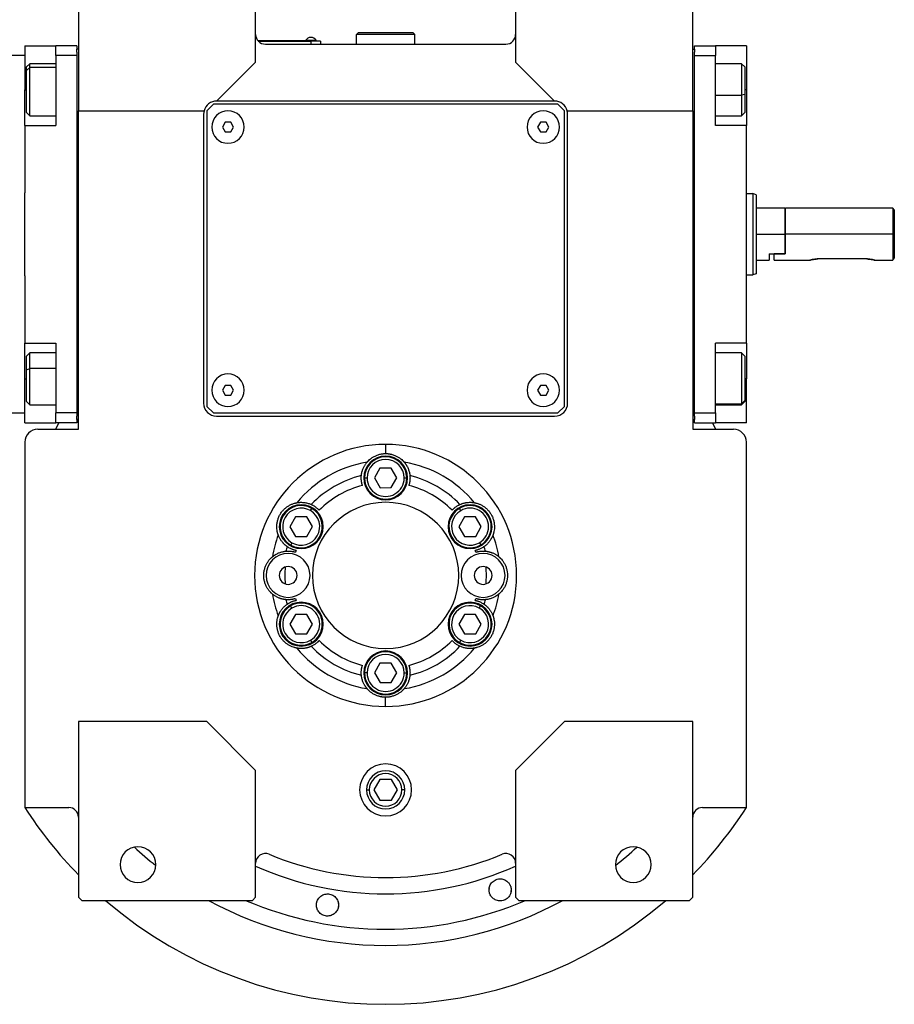
# Model space of a CAD drawing. Units: millimetres. Extents: x 161 to 2464, y 188 to 1702.
# Drawn here: x 973 to 1242, y 188 to 491 of the extents above; entities that cross this region are included whole.
import ezdxf

# ---------------------------------------------------------------- set-up
doc = ezdxf.new("R2010")
doc.units = ezdxf.units.MM

msp = doc.modelspace()

# ---------------------------------------------------------------- linework, layer by layer
at = {"color": 7, "linetype": 'Continuous', "lineweight": 25}
for p, q in [((991, 512.33), (991, 463.33)), ((1045.5, 478.33), (1045.5, 512.33)), ((1125.5, 512.33), (1125.5, 478.33)), ((1180, 463.33), (1180, 512.33)), ((1060.9, 485.06), (1060.9, 484.83)), ((1060.9, 485.06), (1064.1, 485.06)), ((1064.1, 484.83), (1064.1, 485.06)), ((1064.1, 484.83), (1064.1, 485.06)), ((1064.1, 485.06), (1064.1, 485.06)), ((1076.5, 486.83), (1077, 487.33)), ((1076.5, 483.83), (1076.5, 486.83)), ((1094.5, 486.83), (1076.5, 486.83)), ((1094, 487.33), (1077, 487.33)), ((1094.5, 486.83), (1094, 487.33)), ((1094.5, 483.83), (1094.5, 486.83)), ((974.5, 483.33), (984, 483.33)), ((974.5, 483.33), (974.5, 469.83)), ((984, 480.33), (984, 483.33)), ((990.5, 483.33), (984, 483.33)), ((990.5, 483.33), (990.5, 482.33)), ((990.5, 481.33), (990.5, 482.33)), ((991, 482.33), (990.5, 482.33)), ((1062.5, 484.83), (1046.26, 484.83)), ((1046.31, 484.78), (1062.5, 484.78)), ((1048.5, 483.83), (1122.5, 483.83)), ((1062.5, 484.83), (1062.5, 484.78)), ((1062.5, 484.83), (1064.5, 484.83)), ((1065.5, 484.78), (1062.5, 484.78)), ((1062.5, 484.78), (1062.5, 483.83)), ((1064.5, 484.83), (1064.5, 484.78)), ((1065.5, 484.78), (1065.5, 483.83)), ((1180, 482.33), (1180.5, 482.33)), ((1180.5, 483.33), (1187, 483.33)), ((1180.5, 482.33), (1180.5, 483.33)), ((1180.5, 482.33), (1180.5, 481.33)), ((1187, 483.33), (1187, 480.33)), ((1196.5, 483.33), (1187, 483.33)), ((1196.5, 483.33), (1196.5, 469.83)), ((974.5, 480.33), (968.5, 480.33)), ((984, 480.33), (984, 458.83)), ((990.5, 480.33), (984, 480.33)), ((990.5, 481.33), (990.5, 480.33)), ((990.5, 480.33), (990.5, 370.33)), ((1180.5, 480.33), (1180.5, 481.33)), ((1180.5, 480.33), (1187, 480.33)), ((1180.5, 370.33), (1180.5, 480.33)), ((1187, 458.83), (1187, 480.33)), ((976, 477.83), (975, 476.83)), ((975, 475.77), (975, 476.83)), ((975, 475.77), (976, 476.62)), ((975, 462.83), (975, 475.77)), ((984, 477.83), (976, 477.83)), ((1033.5, 466.33), (1045.5, 478.33)), ((1125.5, 478.33), (1137.5, 466.33)), ((1195, 477.83), (1187, 477.83)), ((1196, 476.83), (1195, 477.83)), ((1196, 476.83), (1196, 468.37)), ((974.5, 468.93), (974.5, 469.83)), ((1196.5, 469.83), (1196.5, 458.83)), ((974.5, 458.83), (974.5, 468.93)), ((1196, 468.37), (1195, 468.16)), ((1196, 468.37), (1196, 462.83)), ((1032.5, 465.33), (1030.5, 463.33)), ((1138.5, 465.33), (1032.5, 465.33)), ((1137.5, 466.33), (1033.5, 466.33)), ((1140.5, 463.33), (1138.5, 465.33)), ((975, 462.83), (976, 461.83)), ((976, 461.83), (984, 461.83)), ((991, 463.33), (1029.63, 463.33)), ((991, 365.33), (991, 463.33)), ((1029.5, 462.33), (1029.5, 373.33)), ((1030.5, 463.33), (1030.5, 372.33)), ((1140.5, 372.33), (1140.5, 463.33)), ((1141.37, 463.33), (1180, 463.33)), ((1141.5, 373.33), (1141.5, 462.33)), ((1180, 463.33), (1180, 365.33)), ((1187, 461.83), (1195, 461.83)), ((1195, 461.83), (1196, 462.83)), ((974.5, 458.83), (974.5, 458.87)), ((974.5, 458.83), (974.5, 438.09)), ((974.5, 458.83), (984, 458.83)), ((1036.13, 459.83), (1035.27, 458.33)), ((1035.27, 458.33), (1036.13, 456.83)), ((1037.87, 459.83), (1036.13, 459.83)), ((1038.73, 458.33), (1037.87, 459.83)), ((1037.87, 456.83), (1038.73, 458.33)), ((1133.13, 459.83), (1132.27, 458.33)), ((1132.27, 458.33), (1133.13, 456.83)), ((1134.87, 459.83), (1133.13, 459.83)), ((1135.73, 458.33), (1134.87, 459.83)), ((1134.87, 456.83), (1135.73, 458.33)), ((1196.5, 458.83), (1187, 458.83)), ((1196.5, 391.83), (1196.5, 458.83)), ((1036.13, 456.83), (1037.87, 456.83)), ((1133.13, 456.83), (1134.87, 456.83)), ((974.5, 412.58), (974.5, 438.09)), ((1196.5, 437.83), (1198.5, 437.83)), ((1199.5, 437.47), (1198.5, 437.83)), ((1208.3, 433.33), (1199.5, 433.33)), ((1208.5, 433.13), (1208.3, 433.33)), ((1208.3, 433.33), (1208.3, 425.33)), ((1241.5, 433.33), (1208.5, 433.33)), ((1208.5, 425.33), (1208.5, 433.33)), ((1242, 432.83), (1241.5, 433.33)), ((1241.5, 433.33), (1241.5, 425.33)), ((1242, 432.83), (1242, 425.33)), ((1199.5, 425.33), (1208.3, 425.33)), ((1208.3, 425.33), (1208.3, 419.33)), ((1208.5, 419.33), (1208.5, 425.33)), ((1241.5, 425.33), (1208.5, 425.33)), ((1241.5, 425.33), (1241.5, 417.33)), ((1242, 425.33), (1241.5, 425.33)), ((1242, 425.33), (1242, 418.09)), ((1203.5, 419.33), (1208.3, 419.33)), ((1203.5, 419.33), (1203.5, 417.33)), ((1205, 417.33), (1205, 419.33)), ((1208.5, 419.33), (1205, 419.33)), ((1208.5, 419.33), (1208.3, 419.33)), ((1199.5, 417.33), (1203.5, 417.33)), ((1205, 417.33), (1216, 417.33)), ((1233.5, 417.73), (1218.5, 417.73)), ((1236, 417.33), (1241.5, 417.33)), ((974.5, 412.58), (974.5, 391.83)), ((1196.5, 412.83), (1198.5, 412.83)), ((1199.5, 413.2), (1198.5, 412.83)), ((974.5, 391.83), (984, 391.83)), ((974.5, 391.8), (974.5, 391.83)), ((974.5, 381.74), (974.5, 391.83)), ((984, 391.83), (984, 370.33)), ((1196.5, 391.83), (1187, 391.83)), ((1187, 370.33), (1187, 391.83)), ((1196.5, 391.83), (1196.5, 380.83)), ((976, 388.83), (975, 387.83)), ((984, 388.83), (976, 388.83)), ((1195, 388.83), (1187, 388.83)), ((1196, 387.83), (1195, 388.83)), ((975, 383.64), (975, 387.83)), ((1196, 387.83), (1196, 374.14)), ((975, 383.64), (976, 384.04)), ((975, 373.83), (975, 383.64)), ((974.5, 380.83), (974.5, 381.74)), ((974.5, 367.33), (974.5, 380.83)), ((1036.13, 378.83), (1035.27, 377.33)), ((1037.87, 378.83), (1036.13, 378.83)), ((1038.73, 377.33), (1037.87, 378.83)), ((1133.13, 378.83), (1132.27, 377.33)), ((1134.87, 378.83), (1133.13, 378.83)), ((1135.73, 377.33), (1134.87, 378.83)), ((1196.5, 367.33), (1196.5, 380.83)), ((1035.27, 377.33), (1036.13, 375.83)), ((1036.13, 375.83), (1037.87, 375.83)), ((1037.87, 375.83), (1038.73, 377.33)), ((1132.27, 377.33), (1133.13, 375.83)), ((1133.13, 375.83), (1134.87, 375.83)), ((1134.87, 375.83), (1135.73, 377.33)), ((975, 373.83), (976, 372.83)), ((976, 372.83), (984, 372.83)), ((1187, 372.83), (1195, 372.83)), ((1196, 374.14), (1195, 373.19)), ((1195, 372.83), (1196, 373.83)), ((1196, 374.14), (1196, 373.83)), ((968.5, 370.33), (974.5, 370.33)), ((990.5, 370.33), (984, 370.33)), ((984, 367.33), (984, 370.33)), ((990.5, 370.33), (990.5, 369.33)), ((1030.5, 372.33), (1032.5, 370.33)), ((1032.5, 370.33), (1138.5, 370.33)), ((1138.5, 370.33), (1140.5, 372.33)), ((1180.5, 370.33), (1187, 370.33)), ((1180.5, 369.33), (1180.5, 370.33)), ((1187, 370.33), (1187, 367.33)), ((974.5, 367.33), (984, 367.33)), ((990.5, 367.33), (984, 367.33)), ((984.03, 365.33), (984.94, 367.33)), ((990.5, 368.33), (990.5, 369.33)), ((990.5, 368.33), (990.5, 367.33)), ((991, 368.33), (990.5, 368.33)), ((1033.5, 369.33), (1137.5, 369.33)), ((1180, 368.33), (1180.5, 368.33)), ((1180.5, 369.33), (1180.5, 368.33)), ((1180.5, 367.33), (1180.5, 368.33)), ((1180.5, 367.33), (1187, 367.33)), ((1186.06, 367.33), (1186.97, 365.33)), ((1196.5, 367.33), (1187, 367.33)), ((978.5, 365.33), (991, 365.33)), ((1180, 365.33), (1192.5, 365.33)), ((974.5, 361.33), (974.5, 248.9)), ((1085.5, 360.64), (1085.5, 357.83)), ((1196.5, 248.9), (1196.5, 361.33)), ((1083.76, 353.33), (1082.04, 350.32)), ((1087.22, 353.34), (1083.76, 353.33)), ((1088.96, 350.34), (1087.22, 353.34)), ((1079.8, 350.31), (1079, 350.31)), ((1082.04, 350.32), (1083.78, 347.33)), ((1087.24, 347.34), (1088.96, 350.34)), ((1091.2, 350.35), (1092, 350.35)), ((1083.78, 347.33), (1087.24, 347.34)), ((1062.35, 340.28), (1062.75, 340.97)), ((1108.61, 340.26), (1108.21, 340.95)), ((1057.78, 338.33), (1056.05, 335.32)), ((1061.24, 338.34), (1057.78, 338.33)), ((1062.98, 335.34), (1061.24, 338.34)), ((1109.74, 338.33), (1108.02, 335.32)), ((1113.2, 338.34), (1109.74, 338.33)), ((1114.94, 335.34), (1113.2, 338.34)), ((1056.05, 335.32), (1057.8, 332.33)), ((1061.26, 332.34), (1062.98, 335.34)), ((1108.02, 335.32), (1109.76, 332.33)), ((1113.22, 332.34), (1114.94, 335.34)), ((1056.68, 330.39), (1056.29, 329.69)), ((1057.8, 332.33), (1061.26, 332.34)), ((1109.76, 332.33), (1113.22, 332.34)), ((1114.35, 330.41), (1114.75, 329.71)), ((1056.65, 310.26), (1056.25, 310.95)), ((1114.31, 310.28), (1114.71, 310.97)), ((1057.78, 308.33), (1056.05, 305.32)), ((1061.24, 308.34), (1057.78, 308.33)), ((1062.98, 305.34), (1061.24, 308.34)), ((1109.74, 308.33), (1108.02, 305.32)), ((1113.2, 308.34), (1109.74, 308.33)), ((1114.94, 305.34), (1113.2, 308.34)), ((1056.05, 305.32), (1057.8, 302.33)), ((1061.26, 302.34), (1062.98, 305.34)), ((1108.02, 305.32), (1109.76, 302.33)), ((1113.22, 302.34), (1114.94, 305.34)), ((1057.8, 302.33), (1061.26, 302.34)), ((1062.38, 300.41), (1062.79, 299.71)), ((1108.65, 300.39), (1108.25, 299.69)), ((1109.76, 302.33), (1113.22, 302.34)), ((1083.76, 293.33), (1082.04, 290.32)), ((1087.22, 293.34), (1083.76, 293.33)), ((1088.96, 290.34), (1087.22, 293.34)), ((1079.8, 290.31), (1079, 290.31)), ((1082.04, 290.32), (1083.78, 287.33)), ((1087.24, 287.34), (1088.96, 290.34)), ((1091.2, 290.35), (1092, 290.35)), ((1083.78, 287.33), (1087.24, 287.34)), ((1085.5, 280.02), (1085.5, 282.83)), ((1030.5, 275.33), (991, 275.33)), ((991, 275.33), (991, 221.33)), ((1045.5, 260.33), (1030.5, 275.33)), ((1140.5, 275.33), (1125.5, 260.33)), ((1180, 275.33), (1140.5, 275.33)), ((1180, 221.33), (1180, 275.33)), ((1045.5, 221.33), (1045.5, 260.33)), ((1125.5, 260.33), (1125.5, 221.33)), ((1083.67, 257.51), (1081.83, 254.33)), ((1087.33, 257.51), (1083.67, 257.51)), ((1089.17, 254.33), (1087.33, 257.51)), ((1081.83, 254.33), (1083.67, 251.16)), ((1087.33, 251.16), (1089.17, 254.33)), ((974.5, 248.9), (988, 248.9)), ((1083.67, 251.16), (1087.33, 251.16)), ((1183, 248.9), (1196.5, 248.9)), ((991, 221.33), (992, 220.33)), ((1044.5, 220.33), (1045.5, 221.33)), ((1117.37, 223.31), (1117.42, 224)), ((1124.08, 223.78), (1124.04, 223.09)), ((1125.5, 221.33), (1126.5, 220.33)), ((1179, 220.33), (1180, 221.33)), ((992, 220.33), (1044.5, 220.33)), ((1126.5, 220.33), (1179, 220.33))]:
    msp.add_line(p, q, dxfattribs=at)
at = {"color": 8, "linetype": 'Continuous', "lineweight": 25}
for p, q in [((984, 476.62), (976, 476.62)), ((974.5, 469.83), (975, 469.83)), ((1196.5, 469.83), (1196, 469.83)), ((1187, 468.16), (1195, 468.16)), ((984, 384.04), (976, 384.04)), ((974.5, 380.83), (975, 380.83)), ((1196.5, 380.83), (1196, 380.83)), ((1187, 373.19), (1195, 373.19)), ((1079.62, 254.33), (1080.48, 254.33)), ((1091.37, 254.33), (1090.52, 254.33))]:
    msp.add_line(p, q, dxfattribs=at)
at = {"color": 7, "linetype": 'Continuous', "lineweight": 25, "flags": 128}
for points in [[(976, 476.62), (976, 477.39), (976, 477.79), (976, 477.83)], [(976, 461.83), (976, 461.89), (976, 462.29), (976, 463.07), (976, 464.19), (976, 465.6), (976, 467.21), (976, 468.96), (976, 470.75), (976, 472.5), (976, 474.11), (976, 475.51), (976, 476.62)], [(1195, 477.83), (1195, 477.66), (1195, 477.09), (1195, 476.16), (1195, 474.91), (1195, 473.4), (1195, 471.72), (1195, 469.95), (1195, 468.16)], [(1195, 468.16), (1195, 466.46), (1195, 464.93), (1195, 463.65), (1195, 462.67), (1195, 462.06), (1195, 461.83), (1195, 461.83)], [(976, 384.04), (976, 385.59), (976, 386.9), (976, 387.91), (976, 388.56), (976, 388.83), (976, 388.83)], [(1195, 388.83), (1195, 388.74), (1195, 388.28), (1195, 387.44), (1195, 386.27), (1195, 384.82), (1195, 383.18), (1195, 381.42), (1195, 379.63), (1195, 377.9), (1195, 376.32), (1195, 374.96), (1195, 373.9), (1195, 373.19)], [(976, 372.83), (976, 372.98), (976, 373.51), (976, 374.4), (976, 375.62), (976, 377.11), (976, 378.77), (976, 380.55), (976, 382.33), (976, 384.04)], [(1195, 373.19), (1195, 372.85), (1195, 372.83)]]:
    msp.add_lwpolyline(points, dxfattribs=at)
at = {"color": 7, "linetype": 'Continuous', "lineweight": 25}
for centre, radius, start, end in [((1048.5, 486.83), 3, 180, 270), ((1062.5, 484.03), 1.9, 90.0039, 147.3789), ((1062.5, 484.03), 1.9, 32.6211, 89.9961), ((1122.5, 486.83), 3, 270, 0), ((1033.5, 462.33), 4, 90, 165.5225), ((1137.5, 462.33), 4, 14.4775, 90), ((1033.5, 462.33), 4, 165.5225, 180), ((1037, 458.33), 5, 360, 180), ((1134, 458.33), 5, 360, 180), ((1137.5, 462.33), 4, 0, 14.4775), ((1037, 458.33), 5, 180, 360), ((1134, 458.33), 5, 180, 360), ((1037, 377.33), 5, 360, 180), ((1134, 377.33), 5, 360, 180), ((1037, 377.33), 5, 180, 360), ((1134, 377.33), 5, 180, 360), ((1033.5, 373.33), 4, 180, 270), ((1137.5, 373.33), 4, 270, 0), ((978.5, 361.33), 4, 90, 180), ((1192.5, 361.33), 4, 0, 90), ((1085.5, 320.33), 35.31, 99.3281, 140.6719), ((1085.5, 350.33), 6.75, 0, 180), ((1085.5, 350.33), 6.5, 0.188, 180.188), ((1085.5, 350.33), 5.7, 0.188, 180.188), ((1085.5, 320.33), 35.31, 39.3281, 80.6719), ((1085.5, 320.33), 31.61, 103.6602, 136.3398), ((1085.5, 350.33), 6.75, 180, 0), ((1085.5, 350.33), 6.5, 180.188, 0.188), ((1085.5, 350.33), 5.7, 180.188, 0.188), ((1085.5, 320.33), 31.61, 43.6602, 76.3398), ((1085.5, 320.33), 28.61, 104.4524, 135.5476), ((1085.5, 320.33), 28.61, 44.4524, 75.5476), ((1085.5, 320.33), 22.5, 90, 270), ((1085.5, 320.33), 22.5, 270, 90), ((1059.52, 335.33), 6.75, 0, 180), ((1059.52, 335.33), 6.5, 60.188, 240.188), ((1059.52, 335.33), 5.7, 60.188, 240.188), ((1059.52, 335.33), 6.5, 240.188, 60.188), ((1059.52, 335.33), 5.7, 240.188, 60.188), ((1111.48, 335.33), 6.75, 0, 180), ((1111.48, 335.33), 6.5, 120.188, 300.188), ((1111.48, 335.33), 5.7, 120.188, 300.188), ((1111.48, 335.33), 6.5, 300.188, 120.188), ((1111.48, 335.33), 5.7, 300.188, 120.188), ((1059.52, 335.33), 6.75, 180, 0), ((1111.48, 335.33), 6.75, 180, 0), ((1085.5, 320.33), 35.31, 159.3281, 170.6719), ((1085.5, 320.33), 35.31, 9.3281, 20.6719), ((1085.5, 320.33), 31.61, 163.6602, 166.3398), ((1085.5, 320.33), 28.61, 164.4524, 165.5476), ((1085.5, 320.33), 28.61, 14.4524, 15.5476), ((1085.5, 320.33), 31.61, 13.6602, 16.3398), ((1055.5, 320.33), 6.75, 0, 180), ((1115.5, 320.33), 6.75, 0, 180), ((1055.5, 320.33), 2.75, 0, 180), ((1085.5, 320.33), 31, 175.1856, 184.8144), ((1115.5, 320.33), 2.75, 0, 180), ((1085.5, 320.33), 31, 355.1856, 4.8144), ((1055.5, 320.33), 6.75, 180, 0), ((1055.5, 320.33), 2.75, 180, 0), ((1115.5, 320.33), 6.75, 180, 0), ((1115.5, 320.33), 2.75, 180, 0), ((1085.5, 320.33), 35.31, 189.3281, 200.6719), ((1085.5, 320.33), 31.61, 193.6602, 196.3398), ((1085.5, 320.33), 28.61, 194.4524, 195.5476), ((1085.5, 320.33), 28.61, 344.4524, 345.5476), ((1085.5, 320.33), 31.61, 343.6602, 346.3398), ((1085.5, 320.33), 35.31, 339.3281, 350.6719), ((1059.52, 305.33), 6.75, 0, 180), ((1059.52, 305.33), 6.5, 120.188, 300.188), ((1059.52, 305.33), 5.7, 120.188, 300.188), ((1059.52, 305.33), 6.5, 300.188, 120.188), ((1059.52, 305.33), 5.7, 300.188, 120.188), ((1111.48, 305.33), 6.75, 0, 180), ((1111.48, 305.33), 6.5, 60.188, 240.188), ((1111.48, 305.33), 5.7, 60.188, 240.188), ((1111.48, 305.33), 6.5, 240.188, 60.188), ((1111.48, 305.33), 5.7, 240.188, 60.188), ((1059.52, 305.33), 6.75, 180, 0), ((1111.48, 305.33), 6.75, 180, 0), ((1085.5, 320.33), 28.61, 224.4524, 255.5476), ((1085.5, 320.33), 28.61, 284.4524, 315.5476), ((1085.5, 320.33), 35.31, 219.3281, 260.6719), ((1085.5, 320.33), 31.61, 223.6602, 256.3398), ((1085.5, 290.33), 6.75, 0, 180), ((1085.5, 320.33), 35.31, 279.3281, 320.6719), ((1085.5, 320.33), 31.61, 283.6602, 316.3398), ((1085.5, 290.33), 6.5, 0.188, 180.188), ((1085.5, 290.33), 5.7, 0.188, 180.188), ((1085.5, 290.33), 6.75, 180, 0), ((1085.5, 290.33), 6.5, 180.188, 0.188), ((1085.5, 290.33), 5.7, 180.188, 0.188), ((1085.5, 254.33), 8, 0, 180), ((1085.5, 254.33), 5.88, 0, 180), ((1085.5, 254.33), 5.02, 0, 180), ((1085.5, 254.33), 8, 180, 0), ((1085.5, 254.33), 5.88, 180, 0), ((1085.5, 254.33), 5.02, 180, 0), ((1085.5, 320.33), 132, 212.7638, 224.2822), ((988, 245.9), 3, 0, 90), ((1183, 245.9), 3, 90, 180), ((1085.5, 320.33), 132, 315.7178, 327.2362), ((1009.3, 231.33), 5.5, 0, 180), ((1161.7, 231.33), 5.5, 0, 180), ((1048.5, 231.75), 3, 67.3304, 180), ((1085.5, 320.33), 93, 247.3304, 292.6696), ((1122.5, 231.75), 3, 0, 112.6696), ((1009.3, 231.33), 5.5, 180, 0), ((1161.7, 231.33), 5.5, 180, 0), ((1085.5, 320.33), 132, 229.2509, 310.7491)]:
    msp.add_arc(centre, radius, start, end, dxfattribs=at)
at = {"color": 8, "linetype": 'Continuous', "lineweight": 25}
for radius, start, end in [(113.88, 227.2423, 231.6188), (113.88, 308.3812, 312.7577), (98, 245.9105, 294.0895), (113.88, 241.4167, 298.5833)]:
    msp.add_arc((1085.5, 320.33), radius, start, end, dxfattribs=at)
at = {"color": 7, "linetype": 'Continuous', "lineweight": 25}
for start_param, end_param in [(1.709011, 4.850603), (4.850604, 7.992195)]:
    msp.add_ellipse((1085.5, 320.33), major_axis=(39.93, -5.55), ratio=0.999999, start_param=start_param, end_param=end_param, dxfattribs=at)
at = {"color": 8, "linetype": 'Continuous', "lineweight": 25, "extrusion": (-2.8272e-10, 1.14458e-07, 1)}
msp.add_ellipse((1085.5, 320.33), major_axis=(-7.8, -108.6, 0), ratio=1, start_param=5.948239, end_param=6.761556, dxfattribs=at)
at = {"color": 7, "linetype": 'Continuous', "lineweight": 25}
for points in [[(1198.5, 437.83), (1198.5, 437.79), (1198.5, 437.69), (1198.5, 436.95), (1198.5, 435.8), (1198.5, 434.23), (1198.5, 432.32), (1198.5, 430.15), (1198.5, 427.79), (1198.5, 425.33), (1198.5, 422.88), (1198.5, 420.52), (1198.5, 418.34), (1198.5, 416.44), (1198.5, 414.87), (1198.5, 413.72), (1198.5, 412.97), (1198.5, 412.88), (1198.5, 412.83)], [(1199.5, 437.47), (1199.5, 437.42), (1199.5, 437.33), (1199.5, 436.61), (1199.5, 435.49), (1199.5, 433.97), (1199.5, 432.12), (1199.5, 430.01), (1199.5, 427.72), (1199.5, 425.33), (1199.5, 422.95), (1199.5, 420.66), (1199.5, 418.55), (1199.5, 416.7), (1199.5, 415.18), (1199.5, 414.05), (1199.5, 413.33), (1199.5, 413.24), (1199.5, 413.2)]]:
    msp.add_open_spline(points, degree=3, dxfattribs=at)
for points, knots in [([(1218.5, 417.73), (1218.33, 417.73), (1218.01, 417.72), (1217.38, 417.66), (1216.69, 417.53), (1216.22, 417.4), (1216.03, 417.34), (1215.98, 417.33), (1216.03, 417.34), (1216.22, 417.4), (1216.69, 417.53), (1217.38, 417.66), (1218.01, 417.72), (1218.33, 417.73), (1218.5, 417.73)], [0, 0, 0, 0, 0.062655, 0.125283, 0.25, 0.374711, 0.439045, 0.5, 0.560949, 0.625289, 0.75, 0.874717, 0.937345, 1, 1, 1, 1]), ([(1233.5, 417.73), (1233.66, 417.73), (1233.99, 417.72), (1234.62, 417.66), (1235.31, 417.53), (1235.78, 417.4), (1235.97, 417.34), (1236.02, 417.33), (1235.97, 417.34), (1235.78, 417.4), (1235.31, 417.53), (1234.62, 417.66), (1233.99, 417.72), (1233.66, 417.73), (1233.5, 417.73)], [0, 0, 0, 0, 0.062655, 0.125283, 0.25, 0.374711, 0.439047, 0.5, 0.560951, 0.625289, 0.75, 0.874717, 0.937345, 1, 1, 1, 1]), ([(1242, 418.09), (1241.87, 417.89), (1241.67, 417.58), (1241.52, 417.37), (1241.51, 417.34), (1241.5, 417.33)], [0, 0, 0, 0, 0.501648, 0.752955, 1, 1, 1, 1]), ([(1079.78, 355.18), (1079.78, 355.18), (1079.78, 355.19), (1079.8, 355.21), (1079.82, 355.23), (1079.85, 355.27), (1079.88, 355.31), (1079.92, 355.35), (1079.97, 355.4), (1080.02, 355.46), (1080.08, 355.52), (1080.15, 355.59), (1080.22, 355.66), (1080.42, 355.85), (1080.83, 356.23), (1081.57, 356.75), (1082.46, 357.21), (1083.26, 357.51), (1083.94, 357.68), (1084.45, 357.77), (1084.97, 357.82), (1085.32, 357.83), (1085.5, 357.83)], [0, 0, 0, 0, 0.021046, 0.041949, 0.062742, 0.083459, 0.104134, 0.124804, 0.145503, 0.166267, 0.187132, 0.208135, 0.229311, 0.250695, 0.372414, 0.500433, 0.622666, 0.750105, 0.812145, 0.8743, 0.936833, 1, 1, 1, 1]), ([(1085.5, 357.83), (1085.59, 357.83), (1085.76, 357.83), (1086.03, 357.82), (1086.29, 357.79), (1086.55, 357.76), (1086.81, 357.72), (1087.06, 357.67), (1087.31, 357.61), (1087.82, 357.48), (1088.54, 357.21), (1089.42, 356.75), (1090.17, 356.23), (1090.62, 355.82), (1090.86, 355.58), (1090.98, 355.45), (1091.08, 355.35), (1091.15, 355.26), (1091.2, 355.2), (1091.22, 355.19), (1091.22, 355.18)], [0, 0, 0, 0, 0.031676, 0.063164, 0.094497, 0.125706, 0.156822, 0.187879, 0.21891, 0.249949, 0.377341, 0.499627, 0.627606, 0.749378, 0.791917, 0.833768, 0.875216, 0.916551, 0.958053, 1, 1, 1, 1]), ([(1078.03, 351.05), (1078.04, 351.13), (1078.06, 351.3), (1078.09, 351.54), (1078.14, 351.79), (1078.19, 352.04), (1078.26, 352.3), (1078.33, 352.55), (1078.42, 352.8), (1078.53, 353.11), (1078.68, 353.47), (1078.88, 353.86), (1079.08, 354.21), (1079.29, 354.54), (1079.51, 354.86), (1079.69, 355.07), (1079.78, 355.18)], [0, 0, 0, 0, 0.063015, 0.125882, 0.188602, 0.251175, 0.313602, 0.375881, 0.438014, 0.5, 0.601152, 0.7, 0.77601, 0.851345, 0.926009, 1, 1, 1, 1]), ([(1091.22, 355.18), (1091.28, 355.11), (1091.39, 354.97), (1091.55, 354.77), (1091.69, 354.57), (1091.83, 354.36), (1091.95, 354.16), (1092.12, 353.87), (1092.3, 353.51), (1092.5, 353.04), (1092.67, 352.55), (1092.81, 352.04), (1092.91, 351.54), (1092.95, 351.22), (1092.97, 351.05)], [0, 0, 0, 0, 0.0471579, 0.0944999, 0.1420263, 0.1897374, 0.2376333, 0.2857142, 0.3913817, 0.5, 0.6241338, 0.7488442, 0.8741324, 1, 1, 1, 1]), ([(1078.36, 348.04), (1078.34, 348.1), (1078.31, 348.2), (1078.26, 348.36), (1078.22, 348.52), (1078.19, 348.68), (1078.15, 348.83), (1078.12, 348.99), (1078.08, 349.24), (1078.03, 349.63), (1078, 350.14), (1078, 350.53), (1078.01, 350.76), (1078.02, 350.89), (1078.02, 350.97), (1078.03, 351.03), (1078.03, 351.04), (1078.03, 351.05)], [0, 0, 0, 0, 0.036225, 0.072256, 0.108104, 0.143782, 0.179303, 0.21468, 0.249927, 0.359635, 0.500061, 0.658234, 0.750145, 0.810537, 0.872285, 0.935427, 1, 1, 1, 1]), ([(1092.97, 351.05), (1092.97, 351.05), (1092.97, 351.04), (1092.97, 351.02), (1092.97, 350.99), (1092.98, 350.95), (1092.98, 350.9), (1092.98, 350.84), (1092.99, 350.74), (1093, 350.53), (1093, 350.14), (1092.97, 349.63), (1092.92, 349.21), (1092.86, 348.87), (1092.8, 348.6), (1092.72, 348.32), (1092.67, 348.14), (1092.64, 348.04)], [0, 0, 0, 0, 0.0370817, 0.0736926, 0.1098393, 0.1455288, 0.1807681, 0.2155644, 0.2499251, 0.3418196, 0.5000121, 0.6403915, 0.7501459, 0.811889, 0.8740649, 0.9367462, 1, 1, 1, 1]), ([(1052.46, 332.8), (1052.46, 332.8), (1052.46, 332.81), (1052.45, 332.84), (1052.44, 332.87), (1052.42, 332.91), (1052.41, 332.96), (1052.39, 333.01), (1052.37, 333.08), (1052.34, 333.15), (1052.32, 333.23), (1052.29, 333.32), (1052.27, 333.42), (1052.2, 333.69), (1052.08, 334.23), (1052, 335.14), (1052.04, 336.14), (1052.22, 337.15), (1052.54, 338.15), (1053, 339.1), (1053.59, 339.97), (1054.3, 340.75), (1055.08, 341.41), (1055.93, 341.94), (1056.75, 342.32), (1057.32, 342.51), (1057.65, 342.6), (1057.82, 342.64), (1057.97, 342.67), (1058.07, 342.69), (1058.15, 342.71), (1058.17, 342.71), (1058.18, 342.71)], [0, 0, 0, 0, 0.010507, 0.020944, 0.031327, 0.041673, 0.051999, 0.062323, 0.072663, 0.083036, 0.09346, 0.103953, 0.114533, 0.125218, 0.186089, 0.250105, 0.311326, 0.375054, 0.437099, 0.500019, 0.562909, 0.624984, 0.688683, 0.749934, 0.813922, 0.874822, 0.896073, 0.916979, 0.937684, 0.958328, 0.979055, 1, 1, 1, 1]), ([(1058.18, 342.71), (1058.27, 342.73), (1058.44, 342.76), (1058.7, 342.79), (1058.95, 342.81), (1059.19, 342.83), (1059.43, 342.83), (1059.76, 342.83), (1060.17, 342.81), (1060.68, 342.75), (1061.19, 342.65), (1061.69, 342.52), (1062.18, 342.36), (1062.48, 342.22), (1062.63, 342.16)], [0, 0, 0, 0, 0.0471579, 0.0944999, 0.1420263, 0.1897374, 0.2376333, 0.2857142, 0.3913817, 0.5, 0.6241338, 0.7488442, 0.8741324, 1, 1, 1, 1]), ([(1108.37, 342.16), (1108.44, 342.19), (1108.59, 342.26), (1108.83, 342.35), (1109.06, 342.44), (1109.31, 342.52), (1109.56, 342.59), (1109.82, 342.65), (1110.08, 342.7), (1110.4, 342.76), (1110.79, 342.81), (1111.22, 342.83), (1111.63, 342.84), (1112.01, 342.82), (1112.41, 342.78), (1112.68, 342.74), (1112.82, 342.71)], [0, 0, 0, 0, 0.063015, 0.125882, 0.188602, 0.251175, 0.313602, 0.375881, 0.438014, 0.5, 0.601152, 0.7, 0.77601, 0.851345, 0.926009, 1, 1, 1, 1]), ([(1112.82, 342.71), (1112.82, 342.71), (1112.83, 342.71), (1112.85, 342.71), (1112.89, 342.7), (1112.93, 342.69), (1112.98, 342.68), (1113.04, 342.67), (1113.1, 342.66), (1113.18, 342.64), (1113.26, 342.62), (1113.35, 342.6), (1113.45, 342.57), (1113.72, 342.5), (1114.25, 342.32), (1115.07, 341.94), (1115.92, 341.41), (1116.7, 340.75), (1117.41, 339.97), (1118, 339.1), (1118.46, 338.15), (1118.78, 337.15), (1118.96, 336.14), (1119, 335.14), (1118.92, 334.23), (1118.79, 333.65), (1118.71, 333.32), (1118.66, 333.15), (1118.61, 333.01), (1118.58, 332.9), (1118.55, 332.83), (1118.54, 332.81), (1118.54, 332.8)], [0, 0, 0, 0, 0.010507, 0.020944, 0.031327, 0.041673, 0.051999, 0.062323, 0.072663, 0.083036, 0.093461, 0.103954, 0.114534, 0.125219, 0.186091, 0.250107, 0.311326, 0.375053, 0.437099, 0.50002, 0.562909, 0.624984, 0.688681, 0.749933, 0.813921, 0.874822, 0.896073, 0.916979, 0.937683, 0.958328, 0.979055, 1, 1, 1, 1]), ([(1062.63, 342.16), (1062.63, 342.16), (1062.64, 342.15), (1062.66, 342.15), (1062.69, 342.13), (1062.73, 342.11), (1062.77, 342.09), (1062.82, 342.07), (1062.91, 342.02), (1063.1, 341.93), (1063.44, 341.73), (1063.86, 341.45), (1064.2, 341.19), (1064.46, 340.98), (1064.67, 340.79), (1064.87, 340.59), (1065.01, 340.44), (1065.07, 340.37)], [0, 0, 0, 0, 0.037064, 0.073663, 0.109805, 0.145495, 0.180742, 0.215551, 0.249931, 0.341832, 0.49997, 0.640481, 0.750095, 0.811657, 0.873781, 0.93654, 1, 1, 1, 1]), ([(1105.93, 340.37), (1105.96, 340.41), (1106.04, 340.49), (1106.16, 340.61), (1106.27, 340.73), (1106.39, 340.84), (1106.51, 340.95), (1106.63, 341.05), (1106.82, 341.22), (1107.14, 341.45), (1107.56, 341.73), (1107.9, 341.93), (1108.11, 342.03), (1108.22, 342.09), (1108.3, 342.13), (1108.35, 342.15), (1108.36, 342.16), (1108.37, 342.16)], [0, 0, 0, 0, 0.036379, 0.072515, 0.10842, 0.144106, 0.179585, 0.214871, 0.249979, 0.359542, 0.500127, 0.658169, 0.750146, 0.810635, 0.872415, 0.935524, 1, 1, 1, 1]), ([(1055.16, 329.23), (1055.1, 329.28), (1054.96, 329.37), (1054.77, 329.53), (1054.57, 329.69), (1054.38, 329.86), (1054.2, 330.04), (1054.02, 330.23), (1053.84, 330.43), (1053.63, 330.69), (1053.39, 331), (1053.15, 331.36), (1052.95, 331.71), (1052.77, 332.05), (1052.61, 332.41), (1052.51, 332.67), (1052.46, 332.8)], [0, 0, 0, 0, 0.063015, 0.125882, 0.188602, 0.251175, 0.313602, 0.375881, 0.438014, 0.5, 0.601152, 0.7, 0.77601, 0.851345, 0.926009, 1, 1, 1, 1]), ([(1118.54, 332.8), (1118.51, 332.72), (1118.45, 332.55), (1118.35, 332.32), (1118.24, 332.09), (1118.13, 331.87), (1118.02, 331.66), (1117.85, 331.37), (1117.63, 331.03), (1117.32, 330.62), (1116.98, 330.23), (1116.62, 329.86), (1116.23, 329.52), (1115.97, 329.32), (1115.83, 329.23)], [0, 0, 0, 0, 0.0471579, 0.0944999, 0.1420263, 0.1897374, 0.2376333, 0.2857142, 0.3913817, 0.5, 0.6241338, 0.7488442, 0.8741324, 1, 1, 1, 1]), ([(1050.65, 326.06), (1050.72, 326.11), (1050.86, 326.23), (1051.06, 326.38), (1051.27, 326.53), (1051.47, 326.66), (1051.68, 326.79), (1051.96, 326.95), (1052.33, 327.14), (1052.8, 327.34), (1053.29, 327.51), (1053.79, 327.64), (1054.29, 327.75), (1054.62, 327.78), (1054.78, 327.8)], [0, 0, 0, 0, 0.047158, 0.0945, 0.142026, 0.189737, 0.237633, 0.285714, 0.391382, 0.5, 0.624134, 0.748844, 0.874132, 1, 1, 1, 1]), ([(1054.78, 327.8), (1054.78, 327.8), (1054.79, 327.8), (1054.81, 327.8), (1054.84, 327.81), (1054.88, 327.81), (1054.93, 327.81), (1054.99, 327.82), (1055.07, 327.82), (1055.18, 327.83), (1055.34, 327.83), (1055.53, 327.83), (1055.81, 327.83), (1056.19, 327.81), (1056.62, 327.75), (1056.97, 327.69), (1057.24, 327.63), (1057.52, 327.56), (1057.7, 327.5), (1057.79, 327.47)], [0, 0, 0, 0, 0.034909, 0.070075, 0.105508, 0.141216, 0.177208, 0.213491, 0.250073, 0.308351, 0.375167, 0.437649, 0.500163, 0.635649, 0.749974, 0.813954, 0.876901, 0.938891, 1, 1, 1, 1]), ([(1057.93, 328), (1057.88, 328.02), (1057.77, 328.04), (1057.61, 328.08), (1057.45, 328.13), (1057.29, 328.17), (1057.14, 328.22), (1056.99, 328.27), (1056.75, 328.36), (1056.39, 328.51), (1055.94, 328.74), (1055.6, 328.93), (1055.4, 329.06), (1055.3, 329.13), (1055.23, 329.18), (1055.18, 329.21), (1055.17, 329.22), (1055.16, 329.23)], [0, 0, 0, 0, 0.036464, 0.072657, 0.108593, 0.144283, 0.17974, 0.214977, 0.250008, 0.359482, 0.500172, 0.658064, 0.750163, 0.810771, 0.872587, 0.935651, 1, 1, 1, 1]), ([(1115.83, 329.23), (1115.83, 329.22), (1115.83, 329.22), (1115.81, 329.21), (1115.78, 329.19), (1115.75, 329.17), (1115.71, 329.14), (1115.66, 329.11), (1115.58, 329.05), (1115.4, 328.93), (1115.06, 328.74), (1114.61, 328.51), (1114.21, 328.35), (1113.89, 328.23), (1113.63, 328.15), (1113.35, 328.07), (1113.16, 328.03), (1113.07, 328)], [0, 0, 0, 0, 0.037, 0.073556, 0.109676, 0.145365, 0.180631, 0.215482, 0.249924, 0.341902, 0.499927, 0.640505, 0.750083, 0.81156, 0.873659, 0.93645, 1, 1, 1, 1]), ([(1113.21, 327.47), (1113.26, 327.49), (1113.36, 327.52), (1113.52, 327.57), (1113.67, 327.61), (1113.83, 327.65), (1113.99, 327.68), (1114.15, 327.71), (1114.41, 327.76), (1114.8, 327.81), (1115.19, 327.83), (1115.47, 327.83), (1115.65, 327.83), (1115.81, 327.83), (1115.95, 327.82), (1116.06, 327.81), (1116.14, 327.81), (1116.2, 327.8), (1116.21, 327.8), (1116.22, 327.8)], [0, 0, 0, 0, 0.034825, 0.069927, 0.105322, 0.141022, 0.177043, 0.213398, 0.250102, 0.359956, 0.499901, 0.562394, 0.624898, 0.687094, 0.749995, 0.813798, 0.876705, 0.938757, 1, 1, 1, 1]), ([(1116.22, 327.8), (1116.3, 327.79), (1116.46, 327.77), (1116.71, 327.74), (1116.96, 327.69), (1117.21, 327.64), (1117.46, 327.58), (1117.72, 327.5), (1117.97, 327.42), (1118.28, 327.3), (1118.64, 327.15), (1119.03, 326.96), (1119.38, 326.76), (1119.7, 326.55), (1120.02, 326.32), (1120.24, 326.14), (1120.35, 326.06)], [0, 0, 0, 0, 0.0630148, 0.1258823, 0.1886024, 0.2511755, 0.3136016, 0.3758809, 0.4380137, 0.5000001, 0.6011516, 0.7000001, 0.7760095, 0.8513454, 0.9260086, 1, 1, 1, 1]), ([(1050.65, 314.61), (1050.65, 314.61), (1050.64, 314.62), (1050.62, 314.63), (1050.6, 314.66), (1050.57, 314.68), (1050.53, 314.72), (1050.48, 314.76), (1050.43, 314.8), (1050.38, 314.86), (1050.32, 314.91), (1050.25, 314.98), (1050.18, 315.05), (1049.98, 315.25), (1049.61, 315.66), (1049.09, 316.41), (1048.62, 317.29), (1048.27, 318.25), (1048.05, 319.28), (1047.98, 320.33), (1048.05, 321.38), (1048.27, 322.41), (1048.62, 323.38), (1049.09, 324.26), (1049.61, 325), (1050.01, 325.45), (1050.25, 325.69), (1050.38, 325.81), (1050.49, 325.91), (1050.57, 325.99), (1050.63, 326.04), (1050.64, 326.05), (1050.65, 326.06)], [0, 0, 0, 0, 0.010507, 0.020944, 0.031327, 0.041673, 0.051999, 0.062323, 0.072663, 0.083036, 0.09346, 0.103953, 0.114534, 0.125218, 0.186089, 0.250106, 0.311325, 0.375053, 0.437099, 0.500019, 0.562912, 0.624987, 0.688687, 0.749936, 0.813923, 0.874823, 0.896074, 0.91698, 0.937684, 0.958329, 0.979055, 1, 1, 1, 1]), ([(1120.35, 326.06), (1120.35, 326.05), (1120.36, 326.05), (1120.38, 326.03), (1120.4, 326.01), (1120.43, 325.98), (1120.47, 325.95), (1120.52, 325.91), (1120.57, 325.86), (1120.62, 325.81), (1120.68, 325.75), (1120.75, 325.69), (1120.82, 325.62), (1121.02, 325.42), (1121.39, 325), (1121.91, 324.26), (1122.38, 323.38), (1122.73, 322.41), (1122.95, 321.39), (1123.02, 320.33), (1122.95, 319.28), (1122.73, 318.25), (1122.38, 317.29), (1121.91, 316.41), (1121.39, 315.66), (1120.99, 315.22), (1120.75, 314.98), (1120.62, 314.85), (1120.51, 314.75), (1120.43, 314.68), (1120.37, 314.63), (1120.35, 314.62), (1120.35, 314.61)], [0, 0, 0, 0, 0.010507, 0.020944, 0.031327, 0.041673, 0.051999, 0.062323, 0.072663, 0.083036, 0.09346, 0.103953, 0.114534, 0.125218, 0.186089, 0.250106, 0.311325, 0.375053, 0.437099, 0.500019, 0.562912, 0.624987, 0.688687, 0.749936, 0.813923, 0.874823, 0.896074, 0.91698, 0.937684, 0.958329, 0.979055, 1, 1, 1, 1]), ([(1054.78, 312.87), (1054.7, 312.88), (1054.54, 312.89), (1054.29, 312.93), (1054.04, 312.97), (1053.79, 313.03), (1053.54, 313.09), (1053.28, 313.17), (1053.03, 313.25), (1052.72, 313.36), (1052.36, 313.52), (1051.97, 313.71), (1051.62, 313.91), (1051.3, 314.12), (1050.98, 314.35), (1050.76, 314.52), (1050.65, 314.61)], [0, 0, 0, 0, 0.063015, 0.125882, 0.188602, 0.251175, 0.313602, 0.375881, 0.438014, 0.5, 0.601152, 0.7, 0.77601, 0.851345, 0.926009, 1, 1, 1, 1]), ([(1057.79, 313.19), (1057.74, 313.18), (1057.64, 313.14), (1057.48, 313.1), (1057.32, 313.06), (1057.17, 313.02), (1057.01, 312.99), (1056.85, 312.96), (1056.59, 312.91), (1056.2, 312.86), (1055.81, 312.84), (1055.53, 312.83), (1055.35, 312.83), (1055.19, 312.84), (1055.05, 312.85), (1054.94, 312.85), (1054.86, 312.86), (1054.8, 312.86), (1054.79, 312.87), (1054.78, 312.87)], [0, 0, 0, 0, 0.034825, 0.069927, 0.105322, 0.141022, 0.177043, 0.213398, 0.250102, 0.359956, 0.499901, 0.562394, 0.624898, 0.687094, 0.749995, 0.813798, 0.876705, 0.938757, 1, 1, 1, 1]), ([(1055.16, 311.44), (1055.17, 311.44), (1055.17, 311.45), (1055.19, 311.46), (1055.22, 311.48), (1055.25, 311.5), (1055.29, 311.53), (1055.34, 311.56), (1055.42, 311.61), (1055.6, 311.73), (1055.94, 311.93), (1056.39, 312.15), (1056.78, 312.32), (1057.1, 312.44), (1057.37, 312.52), (1057.65, 312.6), (1057.84, 312.64), (1057.93, 312.66)], [0, 0, 0, 0, 0.037, 0.073556, 0.109676, 0.145365, 0.180631, 0.215482, 0.249924, 0.341902, 0.499927, 0.640505, 0.750083, 0.81156, 0.873659, 0.93645, 1, 1, 1, 1]), ([(1113.07, 312.66), (1113.12, 312.65), (1113.23, 312.63), (1113.39, 312.58), (1113.55, 312.54), (1113.71, 312.49), (1113.86, 312.45), (1114, 312.4), (1114.25, 312.31), (1114.61, 312.15), (1115.06, 311.93), (1115.4, 311.73), (1115.6, 311.6), (1115.7, 311.53), (1115.77, 311.49), (1115.82, 311.45), (1115.83, 311.44), (1115.83, 311.44)], [0, 0, 0, 0, 0.036464, 0.072657, 0.108593, 0.144283, 0.17974, 0.214977, 0.250008, 0.359482, 0.500172, 0.658064, 0.750163, 0.810771, 0.872587, 0.935651, 1, 1, 1, 1]), ([(1116.22, 312.87), (1116.21, 312.87), (1116.21, 312.87), (1116.19, 312.86), (1116.16, 312.86), (1116.12, 312.86), (1116.07, 312.85), (1116.01, 312.85), (1115.93, 312.85), (1115.81, 312.84), (1115.66, 312.83), (1115.47, 312.83), (1115.19, 312.84), (1114.81, 312.86), (1114.38, 312.91), (1114.03, 312.98), (1113.76, 313.04), (1113.48, 313.11), (1113.3, 313.16), (1113.21, 313.19)], [0, 0, 0, 0, 0.0349088, 0.0700752, 0.1055081, 0.1412162, 0.1772077, 0.2134907, 0.2500728, 0.3083509, 0.3751674, 0.4376493, 0.5001634, 0.6356487, 0.7499739, 0.813954, 0.8769008, 0.9388908, 1, 1, 1, 1]), ([(1120.35, 314.61), (1120.28, 314.55), (1120.14, 314.44), (1119.94, 314.29), (1119.73, 314.14), (1119.53, 314.01), (1119.32, 313.88), (1119.04, 313.72), (1118.67, 313.53), (1118.2, 313.33), (1117.71, 313.16), (1117.21, 313.02), (1116.71, 312.92), (1116.38, 312.89), (1116.22, 312.87)], [0, 0, 0, 0, 0.047158, 0.0945, 0.142026, 0.189737, 0.237633, 0.285714, 0.391382, 0.5, 0.624134, 0.748844, 0.874132, 1, 1, 1, 1]), ([(1052.46, 307.87), (1052.49, 307.95), (1052.55, 308.12), (1052.65, 308.35), (1052.76, 308.58), (1052.87, 308.8), (1052.98, 309.01), (1053.15, 309.29), (1053.37, 309.64), (1053.68, 310.05), (1054.01, 310.44), (1054.38, 310.81), (1054.77, 311.15), (1055.03, 311.34), (1055.16, 311.44)], [0, 0, 0, 0, 0.0471579, 0.0944999, 0.1420263, 0.1897374, 0.2376333, 0.2857142, 0.3913817, 0.5, 0.6241338, 0.7488442, 0.8741324, 1, 1, 1, 1]), ([(1115.83, 311.44), (1115.9, 311.39), (1116.04, 311.3), (1116.23, 311.14), (1116.43, 310.98), (1116.62, 310.81), (1116.8, 310.62), (1116.98, 310.43), (1117.16, 310.23), (1117.37, 309.98), (1117.61, 309.67), (1117.85, 309.31), (1118.05, 308.95), (1118.23, 308.61), (1118.39, 308.25), (1118.49, 308), (1118.54, 307.87)], [0, 0, 0, 0, 0.0630148, 0.1258823, 0.1886024, 0.2511755, 0.3136016, 0.3758809, 0.4380137, 0.5000001, 0.6011516, 0.7000001, 0.7760095, 0.8513454, 0.9260086, 1, 1, 1, 1]), ([(1058.18, 297.95), (1058.18, 297.95), (1058.17, 297.96), (1058.15, 297.96), (1058.11, 297.97), (1058.07, 297.97), (1058.02, 297.98), (1057.96, 298), (1057.9, 298.01), (1057.82, 298.03), (1057.74, 298.05), (1057.65, 298.07), (1057.55, 298.1), (1057.28, 298.17), (1056.75, 298.34), (1055.93, 298.73), (1055.08, 299.26), (1054.3, 299.92), (1053.59, 300.7), (1053, 301.57), (1052.54, 302.52), (1052.22, 303.52), (1052.04, 304.53), (1052, 305.53), (1052.08, 306.43), (1052.21, 307.02), (1052.29, 307.35), (1052.34, 307.52), (1052.39, 307.66), (1052.42, 307.76), (1052.45, 307.84), (1052.46, 307.86), (1052.46, 307.87)], [0, 0, 0, 0, 0.0105072, 0.020944, 0.0313269, 0.0416729, 0.0519992, 0.0623234, 0.0726631, 0.0830362, 0.0934606, 0.103954, 0.1145343, 0.125219, 0.1860905, 0.2501073, 0.3113264, 0.3750534, 0.4370988, 0.5000196, 0.5629093, 0.6249839, 0.6886812, 0.7499331, 0.8139207, 0.8748221, 0.8960731, 0.9169793, 0.9376835, 0.9583284, 0.9790549, 1, 1, 1, 1]), ([(1118.54, 307.87), (1118.54, 307.86), (1118.54, 307.85), (1118.55, 307.83), (1118.56, 307.8), (1118.58, 307.76), (1118.59, 307.71), (1118.61, 307.65), (1118.63, 307.59), (1118.66, 307.52), (1118.68, 307.43), (1118.71, 307.35), (1118.73, 307.25), (1118.8, 306.98), (1118.92, 306.43), (1119, 305.53), (1118.96, 304.53), (1118.78, 303.52), (1118.46, 302.52), (1118, 301.57), (1117.41, 300.7), (1116.7, 299.92), (1115.92, 299.26), (1115.07, 298.73), (1114.25, 298.34), (1113.68, 298.16), (1113.35, 298.07), (1113.17, 298.03), (1113.03, 298), (1112.92, 297.97), (1112.85, 297.96), (1112.83, 297.96), (1112.82, 297.95)], [0, 0, 0, 0, 0.010507, 0.020944, 0.031327, 0.041673, 0.051999, 0.062323, 0.072663, 0.083036, 0.09346, 0.103953, 0.114533, 0.125218, 0.186089, 0.250105, 0.311326, 0.375054, 0.437099, 0.500019, 0.562909, 0.624984, 0.688683, 0.749934, 0.813922, 0.874822, 0.896073, 0.916979, 0.937684, 0.958328, 0.979055, 1, 1, 1, 1]), ([(1065.07, 300.29), (1065.04, 300.25), (1064.96, 300.17), (1064.84, 300.05), (1064.73, 299.94), (1064.61, 299.83), (1064.49, 299.72), (1064.37, 299.62), (1064.17, 299.45), (1063.86, 299.21), (1063.44, 298.93), (1063.1, 298.74), (1062.89, 298.63), (1062.78, 298.58), (1062.7, 298.54), (1062.65, 298.52), (1062.64, 298.51), (1062.63, 298.51)], [0, 0, 0, 0, 0.036379, 0.072515, 0.10842, 0.144106, 0.179585, 0.214871, 0.249979, 0.359542, 0.500127, 0.658169, 0.750146, 0.810635, 0.872415, 0.935524, 1, 1, 1, 1]), ([(1108.37, 298.51), (1108.37, 298.51), (1108.36, 298.51), (1108.34, 298.52), (1108.31, 298.53), (1108.27, 298.55), (1108.23, 298.57), (1108.18, 298.6), (1108.09, 298.64), (1107.9, 298.74), (1107.56, 298.93), (1107.14, 299.21), (1106.8, 299.47), (1106.54, 299.69), (1106.33, 299.88), (1106.13, 300.08), (1105.99, 300.22), (1105.93, 300.29)], [0, 0, 0, 0, 0.037064, 0.073663, 0.109805, 0.145495, 0.180742, 0.215551, 0.249931, 0.341832, 0.49997, 0.640481, 0.750095, 0.811657, 0.873781, 0.93654, 1, 1, 1, 1]), ([(1062.63, 298.51), (1062.55, 298.48), (1062.4, 298.41), (1062.17, 298.31), (1061.93, 298.23), (1061.69, 298.15), (1061.44, 298.08), (1061.18, 298.02), (1060.92, 297.96), (1060.6, 297.91), (1060.21, 297.86), (1059.78, 297.83), (1059.37, 297.83), (1058.99, 297.85), (1058.59, 297.89), (1058.32, 297.93), (1058.18, 297.95)], [0, 0, 0, 0, 0.063015, 0.125882, 0.188602, 0.251175, 0.313602, 0.375881, 0.438014, 0.5, 0.601152, 0.7, 0.77601, 0.851345, 0.926009, 1, 1, 1, 1]), ([(1112.82, 297.95), (1112.73, 297.94), (1112.55, 297.91), (1112.3, 297.88), (1112.05, 297.85), (1111.8, 297.84), (1111.56, 297.83), (1111.24, 297.83), (1110.83, 297.86), (1110.32, 297.92), (1109.81, 298.01), (1109.31, 298.15), (1108.82, 298.31), (1108.52, 298.44), (1108.37, 298.51)], [0, 0, 0, 0, 0.047158, 0.0945, 0.142026, 0.189737, 0.237633, 0.285714, 0.391382, 0.5, 0.624134, 0.748844, 0.874132, 1, 1, 1, 1]), ([(1078.03, 289.62), (1078.03, 289.62), (1078.03, 289.63), (1078.03, 289.65), (1078.03, 289.68), (1078.02, 289.72), (1078.02, 289.77), (1078.02, 289.82), (1078.01, 289.92), (1078, 290.14), (1078, 290.53), (1078.03, 291.03), (1078.08, 291.46), (1078.14, 291.79), (1078.2, 292.07), (1078.27, 292.35), (1078.33, 292.53), (1078.36, 292.62)], [0, 0, 0, 0, 0.037082, 0.073693, 0.109839, 0.145529, 0.180768, 0.215564, 0.249925, 0.34182, 0.500012, 0.640391, 0.750146, 0.811889, 0.874065, 0.936746, 1, 1, 1, 1]), ([(1092.64, 292.62), (1092.66, 292.57), (1092.69, 292.46), (1092.73, 292.31), (1092.78, 292.15), (1092.81, 291.99), (1092.85, 291.83), (1092.88, 291.68), (1092.92, 291.42), (1092.97, 291.03), (1093, 290.53), (1093, 290.14), (1092.99, 289.9), (1092.98, 289.78), (1092.97, 289.7), (1092.97, 289.64), (1092.97, 289.62), (1092.97, 289.62)], [0, 0, 0, 0, 0.0362253, 0.0722561, 0.1081042, 0.1437821, 0.1793027, 0.2146798, 0.2499274, 0.3596352, 0.5000613, 0.6582341, 0.7501454, 0.8105375, 0.8722851, 0.935427, 1, 1, 1, 1]), ([(1079.78, 285.49), (1079.72, 285.56), (1079.61, 285.69), (1079.45, 285.9), (1079.31, 286.1), (1079.17, 286.31), (1079.05, 286.51), (1078.88, 286.79), (1078.7, 287.16), (1078.5, 287.63), (1078.33, 288.12), (1078.19, 288.62), (1078.09, 289.12), (1078.05, 289.45), (1078.03, 289.62)], [0, 0, 0, 0, 0.0471579, 0.0944999, 0.1420263, 0.1897374, 0.2376333, 0.2857142, 0.3913817, 0.5, 0.6241338, 0.7488442, 0.8741324, 1, 1, 1, 1]), ([(1092.97, 289.62), (1092.96, 289.53), (1092.94, 289.37), (1092.9, 289.12), (1092.86, 288.87), (1092.81, 288.62), (1092.74, 288.37), (1092.67, 288.12), (1092.58, 287.86), (1092.47, 287.55), (1092.31, 287.19), (1092.12, 286.81), (1091.92, 286.45), (1091.71, 286.13), (1091.48, 285.81), (1091.31, 285.59), (1091.22, 285.49)], [0, 0, 0, 0, 0.063015, 0.125882, 0.188602, 0.251175, 0.313602, 0.375881, 0.438014, 0.5, 0.601152, 0.7, 0.77601, 0.851345, 0.926009, 1, 1, 1, 1]), ([(1085.5, 282.83), (1085.41, 282.83), (1085.23, 282.84), (1084.97, 282.85), (1084.71, 282.87), (1084.45, 282.91), (1084.19, 282.95), (1083.94, 283), (1083.69, 283.05), (1083.18, 283.19), (1082.46, 283.45), (1081.58, 283.92), (1080.83, 284.44), (1080.38, 284.84), (1080.14, 285.08), (1080.02, 285.21), (1079.92, 285.32), (1079.85, 285.4), (1079.8, 285.46), (1079.78, 285.48), (1079.78, 285.49)], [0, 0, 0, 0, 0.031676, 0.063164, 0.094497, 0.125706, 0.156822, 0.187879, 0.21891, 0.249949, 0.377341, 0.499627, 0.627606, 0.749378, 0.791917, 0.833768, 0.875216, 0.916551, 0.958053, 1, 1, 1, 1]), ([(1091.22, 285.49), (1091.22, 285.48), (1091.21, 285.48), (1091.2, 285.46), (1091.18, 285.43), (1091.15, 285.4), (1091.11, 285.36), (1091.07, 285.32), (1091.03, 285.27), (1090.98, 285.21), (1090.92, 285.15), (1090.85, 285.08), (1090.78, 285.01), (1090.58, 284.81), (1090.17, 284.44), (1089.42, 283.92), (1088.54, 283.45), (1087.74, 283.16), (1087.06, 282.99), (1086.55, 282.9), (1086.03, 282.84), (1085.68, 282.84), (1085.5, 282.83)], [0, 0, 0, 0, 0.021046, 0.041949, 0.062742, 0.083459, 0.104134, 0.124804, 0.145503, 0.166267, 0.187132, 0.208135, 0.229311, 0.250695, 0.372414, 0.500433, 0.622666, 0.750105, 0.812145, 0.8743, 0.936833, 1, 1, 1, 1]), ([(1117.33, 223.55), (1117.33, 223.61), (1117.33, 223.73), (1117.34, 223.91), (1117.37, 224.09), (1117.4, 224.27), (1117.45, 224.45), (1117.5, 224.63), (1117.62, 224.95), (1117.86, 225.41), (1118.29, 225.95), (1118.84, 226.4), (1119.48, 226.74), (1120.18, 226.93), (1120.89, 226.96), (1121.58, 226.86), (1122.22, 226.63), (1122.78, 226.28), (1123.2, 225.9), (1123.51, 225.51), (1123.72, 225.18), (1123.87, 224.86), (1123.98, 224.54), (1124.06, 224.22), (1124.12, 223.89), (1124.12, 223.66), (1124.13, 223.55)], [0, 0, 0, 0, 0.018247, 0.036288, 0.05417, 0.071941, 0.089647, 0.107338, 0.12506, 0.188859, 0.250153, 0.313055, 0.375085, 0.437082, 0.500009, 0.561527, 0.624953, 0.686606, 0.749881, 0.791357, 0.833412, 0.866372, 0.89927, 0.932348, 0.965846, 1, 1, 1, 1]), ([(1064.21, 218.9), (1064.21, 218.96), (1064.22, 219.08), (1064.23, 219.26), (1064.26, 219.44), (1064.29, 219.61), (1064.33, 219.79), (1064.38, 219.96), (1064.49, 220.26), (1064.7, 220.7), (1065.09, 221.21), (1065.58, 221.65), (1066.16, 222), (1066.82, 222.23), (1067.52, 222.32), (1068.25, 222.27), (1068.94, 222.06), (1069.56, 221.71), (1070.09, 221.26), (1070.5, 220.73), (1070.75, 220.24), (1070.89, 219.84), (1070.96, 219.53), (1071.01, 219.22), (1071.01, 219), (1071.01, 218.9)], [0, 0, 0, 0, 0.018316, 0.036421, 0.05435, 0.072139, 0.089825, 0.107446, 0.125037, 0.188297, 0.250116, 0.313498, 0.375097, 0.438353, 0.500077, 0.562519, 0.625015, 0.686709, 0.749934, 0.811264, 0.874987, 0.90593, 0.93693, 0.968212, 1, 1, 1, 1]), ([(1124.13, 223.55), (1124.13, 223.48), (1124.13, 223.36), (1124.11, 223.18), (1124.09, 223), (1124.05, 222.82), (1124.01, 222.64), (1123.95, 222.46), (1123.83, 222.13), (1123.59, 221.67), (1123.16, 221.13), (1122.61, 220.68), (1121.97, 220.35), (1121.27, 220.16), (1120.56, 220.13), (1119.87, 220.23), (1119.23, 220.47), (1118.67, 220.81), (1118.19, 221.25), (1117.81, 221.76), (1117.58, 222.22), (1117.45, 222.62), (1117.38, 222.92), (1117.34, 223.23), (1117.33, 223.44), (1117.33, 223.55)], [0, 0, 0, 0, 0.018143, 0.036115, 0.053963, 0.071735, 0.089477, 0.107238, 0.125067, 0.188742, 0.25017, 0.313008, 0.375109, 0.437167, 0.500043, 0.561703, 0.624994, 0.686866, 0.749933, 0.812258, 0.874996, 0.906012, 0.937055, 0.968321, 1, 1, 1, 1]), ([(1071.01, 218.9), (1071.01, 218.84), (1071.01, 218.72), (1071, 218.54), (1070.97, 218.36), (1070.94, 218.19), (1070.9, 218.02), (1070.85, 217.85), (1070.74, 217.54), (1070.53, 217.11), (1070.14, 216.59), (1069.65, 216.15), (1069.07, 215.8), (1068.41, 215.57), (1067.7, 215.48), (1066.98, 215.53), (1066.29, 215.74), (1065.67, 216.08), (1065.14, 216.53), (1064.73, 217.06), (1064.48, 217.55), (1064.34, 217.96), (1064.27, 218.27), (1064.22, 218.58), (1064.22, 218.79), (1064.21, 218.9)], [0, 0, 0, 0, 0.018121, 0.036097, 0.053962, 0.071752, 0.089504, 0.107255, 0.125044, 0.188097, 0.250121, 0.313323, 0.375101, 0.438251, 0.500077, 0.562524, 0.625015, 0.686819, 0.749933, 0.811415, 0.874988, 0.906155, 0.937227, 0.968434, 1, 1, 1, 1]), ([(1070.76, 220.16), (1070.89, 219.74), (1071.14, 218.9), (1070.89, 218.06), (1070.76, 217.64)], [0, 0, 0, 0, 0.5017142, 1, 1, 1, 1])]:
    msp.add_open_spline(points, degree=3, knots=knots, dxfattribs=at)

doc.saveas('drawing.dxf')
